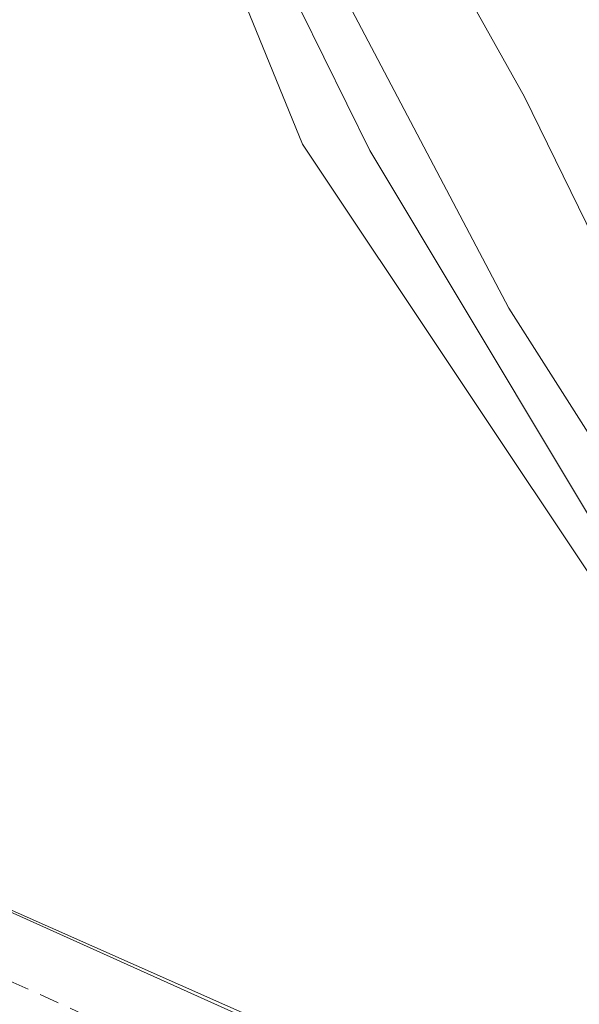
# Model space of a CAD drawing. Units: metres. Extents: x 631721 to 635211, y 4708860 to 4711239.
# Drawn here: x 632404 to 632432, y 4709898 to 4709948 of the extents above; entities that cross this region are included whole.
import ezdxf

# ---------------------------------------------------------------- set-up
doc = ezdxf.new("R2010")
doc.units = ezdxf.units.M
doc.header["$MEASUREMENT"] = 0
doc.linetypes.add('DGN Style 2', pattern=[1.648017, 0.98881, -0.659207])
for name, color, linetype, lineweight in [('Alambrada', 7, 'DGN Style 2', 0), ('Arbolado forestal CxS', 92, 'Continuous', 0), ('Cultivos leñosos CxS', 92, 'Continuous', 0), ('Curva de nivel normal', 30, 'Continuous', 0), ('Espacio natural protegido', 121, 'Continuous', 13), ('Espacio natural protegido CxS', 121, 'Continuous', 0), ('Núcleo urbano CxS', 7, 'Continuous', 0), ('Tendido', 6, 'Continuous', 0)]:
    doc.layers.add(name, color=color, linetype=linetype, lineweight=lineweight)

# ---------------------------------------------------------------- blocks, each defined once
blk = doc.blocks.new('*U10')
at = {"layer": 'Arbolado forestal CxS', "color": 92, "linetype": 'Continuous', "lineweight": 0}
blk.add_polyline3d([(632435.9957, 4709559.8733, 373.0084), (632444.6575, 4709598.2139, 373.1556), (632449.9699, 4709672.0825, 373.1418), (632449.6679, 4709713.3983, 374.4413), (632446.7967, 4709755.9291, 375.1515), (632447.8299, 4709766.8341, 375.2531), (632449.8725, 4709788.4221, 375.2691), (632455.4291, 4709823.5149, 375.2951), (632460.5395, 4709850.3325, 373.4652), (632461.3909, 4709868.7887, 379.1532), (632455.4171, 4709880.0965, 384.9819), (632448.7205, 4709895.2025, 387.3499), (632417.8093, 4709941.5465, 388.7), (632394.9363, 4709997.6103, 387.4587), (632378.0649, 4710030.4443, 388.8322), (632363.4303, 4710084.8039, 389.1042), (632377.2913, 4710131.3541, 383.9137), (632386.5129, 4710172.8867, 377.202)], dxfattribs=at)

msp = doc.modelspace()

# ---------------------------------------------------------------- linework, layer by layer
at = {"layer": 'Alambrada', "color": 7, "linetype": 'DGN Style 2', "lineweight": 0, "extrusion": (-0.010341, 0.004715, 0.999935), "elevation": 16059.908, "flags": 128}
msp.add_lwpolyline([(632350.891, 4709886.384), (632384.644, 4709870.994)], dxfattribs=at)
at = {"layer": 'Arbolado forestal CxS', "color": 92, "linetype": 'Continuous', "lineweight": 0}
msp.add_polyline3d([(632363.43, 4710084.804, 389.104), (632378.065, 4710030.444, 388.832), (632394.936, 4709997.61, 387.459), (632417.809, 4709941.546, 388.7), (632448.72, 4709895.203, 387.35)], dxfattribs=at)
at = {"layer": 'Cultivos leñosos CxS', "color": 92, "linetype": 'Continuous', "lineweight": 0}
for points in [[(632363.43, 4710084.804, 389.104), (632378.065, 4710030.444, 388.832), (632394.936, 4709997.61, 387.459), (632417.809, 4709941.546, 388.7), (632448.72, 4709895.203, 387.35)], [(632394.936, 4709997.61, 387.459), (632417.809, 4709941.546, 388.7), (632448.72, 4709895.203, 387.35), (632445.741, 4709885.641, 388.693), (632444.545, 4709881.805, 388.73), (632424.753, 4709893.499, 389.036), (632368.048, 4709918.648, 389.406), (632333.179, 4709934.115, 389.502), (632251.394, 4709946.513, 389.894), (632212.158, 4709951.237, 390.104)], [(632212.158, 4709951.237, 390.104), (632251.394, 4709946.513, 389.894), (632333.179, 4709934.115, 389.502), (632368.048, 4709918.648, 389.406), (632424.753, 4709893.499, 389.036), (632444.545, 4709881.805, 388.73)]]:
    msp.add_polyline3d(points, dxfattribs=at)
at = {"layer": 'Curva de nivel normal', "color": 30, "linetype": 'Continuous', "lineweight": 0, "flags": 128}
for points, elevation in [([(632415.52, 4709957.36), (632428.18, 4709933.31), (632434.62, 4709923.17), (632439.86, 4709917.82), (632443.06, 4709912.93), (632446.97, 4709902.88), (632452.53, 4709891.88), (632454.1, 4709886.14), (632454.03, 4709879.34), (632453.27, 4709876.7), (632452.17, 4709875.7), (632446.37, 4709872.63), (632443.04, 4709872.16), (632438.37, 4709872.82), (632428.7, 4709869.96), (632417.03, 4709863.36), (632411.03, 4709859.3), (632406.22, 4709856.28), (632404.15, 4709853.4), (632400.89, 4709850.55), (632396.03, 4709848.92), (632392.36, 4709849.46), (632386.36, 4709848.16)], 385), ([(632410.69, 4709847.66), (632416.36, 4709850.03), (632424.18, 4709850.42), (632428.63, 4709851.69), (632432.85, 4709855.3), (632435.98, 4709859.22), (632441.13, 4709861.95), (632446.92, 4709863.32), (632457.37, 4709868.23), (632458.25, 4709875.71), (632457.05, 4709880.25), (632456.5, 4709884.92), (632456, 4709892.72), (632451.28, 4709902.15), (632449.36, 4709908.24), (632447.54, 4709913.42), (632442.53, 4709921.5), (632434, 4709933.62), (632428.96, 4709943.92), (632424.7, 4709951.57)], 380)]:
    msp.add_lwpolyline(points, dxfattribs=dict(at, elevation=elevation))
at = {"layer": 'Espacio natural protegido', "color": 121, "linetype": 'Continuous', "lineweight": 13, "flags": 128}
msp.add_lwpolyline([(632413.114, 4709957.663), (632421.199, 4709941.234), (632435.869, 4709916.75), (632451.334, 4709889.605), (632456.724, 4709875.051), (632449.572, 4709877.252), (632445.345, 4709879.616), (632447.006, 4709836.029), (632450.199, 4709835.051), (632454.326, 4709832.048), (632455.728, 4709827.894), (632455.336, 4709815.923), (632454.018, 4709800.996), (632454.094, 4709786.242), (632454.592, 4709770.228)], dxfattribs=at)
at = {"layer": 'Espacio natural protegido CxS', "color": 121, "linetype": 'Continuous', "lineweight": 0, "flags": 128}
msp.add_lwpolyline([(632454.592, 4709770.228), (632454.094, 4709786.242), (632454.018, 4709800.996), (632455.336, 4709815.923), (632455.728, 4709827.894), (632454.326, 4709832.048), (632450.199, 4709835.051), (632447.006, 4709836.029), (632445.345, 4709879.616), (632449.572, 4709877.252), (632456.724, 4709875.051), (632451.334, 4709889.605), (632435.869, 4709916.75), (632421.199, 4709941.234), (632413.114, 4709957.663)], dxfattribs=at)
at = {"layer": 'Núcleo urbano CxS', "color": 7, "linetype": 'Continuous', "lineweight": 0}
for points in [[(632212.158, 4709951.237, 390.104), (632251.394, 4709946.513, 389.894), (632333.179, 4709934.115, 389.502), (632368.048, 4709918.648, 389.406), (632424.753, 4709893.499, 389.036), (632444.545, 4709881.805, 388.73)], [(632251.394, 4709946.513, 389.894), (632333.179, 4709934.115, 389.502), (632368.048, 4709918.648, 389.406), (632424.753, 4709893.499, 389.036), (632444.545, 4709881.805, 388.73), (632442.809, 4709871.682, 385.09), (632442.526, 4709870.033, 384.227), (632438.639, 4709860.432, 380.582), (632437.512, 4709848.058, 378.204), (632436.75, 4709839.653, 377.161), (632436.463, 4709836.495, 376.762), (632436.206, 4709833.669, 376.498), (632432.663, 4709833.62, 376.625), (632378.456, 4709832.874, 380.51), (632367.917, 4709832.727, 381.772), (632353.146, 4709826.124, 383.687), (632334.866, 4709812.062, 386.181), (632325.879, 4709805.148, 387.103), (632317.717, 4709800.593, 387.883), (632302.807, 4709804.169, 388.844)]]:
    msp.add_polyline3d(points, dxfattribs=at)
at = {"layer": 'Tendido', "color": 6, "linetype": 'Continuous', "lineweight": 0}
msp.add_polyline3d([(632060.86, 4709986.46, 394.164), (632096.108, 4709977.082, 392.243), (632147.951, 4709964.96, 390.952), (632209.64, 4709952.722, 390.387), (632271.776, 4709941.419, 390.333), (632340.152, 4709929.016, 390.201), (632394.014, 4709907.069, 390.365), (632446.19, 4709883.574, 389.875), (632450.384, 4709870.106, 383.72), (632453.077, 4709857.621, 379.075)], dxfattribs=at)

# ---------------------------------------------------------------- block references
at = {"layer": 'Arbolado forestal CxS', "color": 92, "linetype": 'Continuous', "lineweight": 0}
msp.add_blockref('*U10', (0, 0), dxfattribs=at)

doc.saveas('drawing.dxf')
